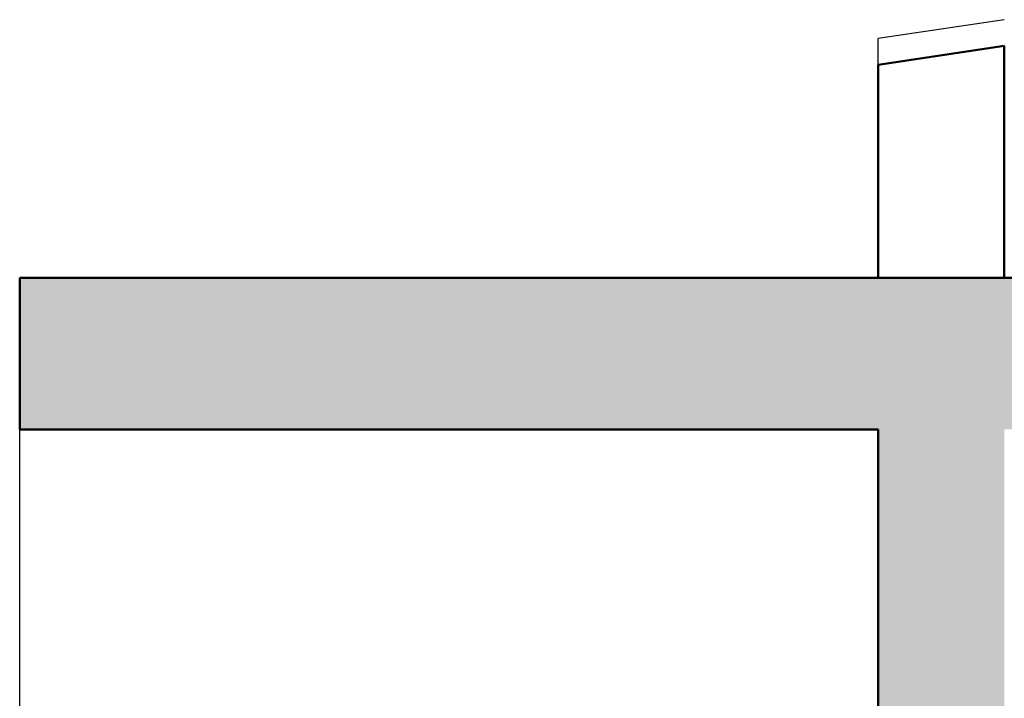
# Model space of a CAD drawing. Extents: x 512943 to 608898, y 537800 to 603004.
# Drawn here: x 520857 to 522807, y 549508 to 550853 of the extents above; entities that cross this region are included whole.
import ezdxf

# ---------------------------------------------------------------- set-up
doc = ezdxf.new("R2010")
doc.units = 0
doc.header["$MEASUREMENT"] = 0
for name, color, linetype, lineweight in [('Diamorpfosi oikopedou_Pen_No__22', 7, 'Continuous', 25), ('Exo Toixoi_Pen_No__22', 7, 'Continuous', 25), ('Exo Toixoi_Pen_No__4', 7, 'Continuous', 50), ('Plakes_Pen_No__26', 7, 'Continuous', 13), ('Plakes_Pen_No__4', 7, 'Continuous', 50), ('Εξωτερικοί Τοίχοι_Pen_No__4', 7, 'Continuous', 50)]:
    doc.layers.add(name, color=color, linetype=linetype, lineweight=lineweight)
doc.layers.add('Εξωτερικοί Τοίχοι_Pen_No__28', color=7, linetype='Continuous', lineweight=9, true_color=0xb3b3b3)

msp = doc.modelspace()

# ---------------------------------------------------------------- hatches: boundary and pattern name
at = {"layer": 'Plakes_Pen_No__26', "linetype": 'Continuous'}
for points in [[(520856.5, 550040.9), (522556.6, 550040.9), (522556.6, 550340.9), (520856.5, 550340.9)], [(531356.6, 550040.9), (531356.6, 550340.9), (522556.6, 550340.9), (522556.6, 550040.9)]]:
    msp.add_hatch(color=256, dxfattribs=at).paths.add_polyline_path(points, flags=0)
at = {"layer": 'Εξωτερικοί Τοίχοι_Pen_No__28', "linetype": 'Continuous'}
msp.add_hatch(color=256, dxfattribs=at).paths.add_polyline_path([(522556.6, 547240.9), (522806.6, 547240.9), (522806.6, 550040.9), (522556.6, 550040.9)], flags=0)

# ---------------------------------------------------------------- linework, layer by layer
at = {"layer": 'Diamorpfosi oikopedou_Pen_No__22', "linetype": 'Continuous'}
msp.add_line((520856.5, 547440.9), (520856.5, 550040.9), dxfattribs=at)
at = {"layer": 'Exo Toixoi_Pen_No__22', "linetype": 'Continuous'}
for p in [(522806.6, 550852.7), (522556.6, 550763.5)]:
    msp.add_line(p, (522556.6, 550815.5), dxfattribs=at)
at = {"layer": 'Exo Toixoi_Pen_No__4', "linetype": 'Continuous'}
for p, q in [((522556.6, 550763.5), (522806.6, 550800.6)), ((522806.6, 550340.9), (522806.6, 550800.6)), ((522556.6, 550340.9), (522556.6, 550763.5)), ((522556.6, 550340.9), (522806.6, 550340.9))]:
    msp.add_line(p, q, dxfattribs=at)
at = {"layer": 'Plakes_Pen_No__4', "linetype": 'Continuous'}
for p, q in [((520856.5, 550340.9), (522556.6, 550340.9)), ((520856.5, 550040.9), (520856.5, 550340.9)), ((522556.6, 550340.9), (531356.6, 550340.9)), ((520856.5, 550040.9), (522556.6, 550040.9))]:
    msp.add_line(p, q, dxfattribs=at)
at = {"layer": 'Εξωτερικοί Τοίχοι_Pen_No__4', "linetype": 'Continuous'}
msp.add_line((522556.6, 547340.9), (522556.6, 550040.9), dxfattribs=at)

doc.saveas('drawing.dxf')
